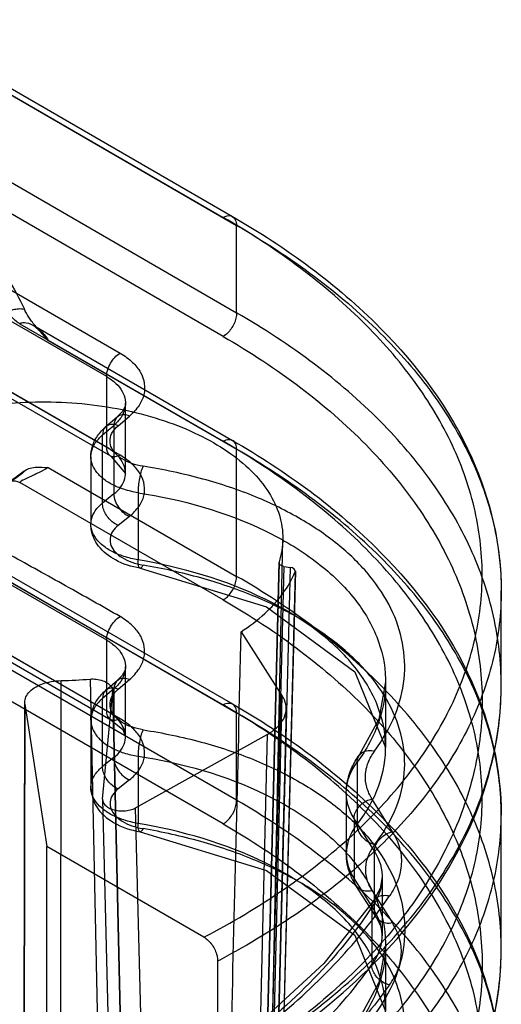
# Model space of a CAD drawing. Units: millimetres. Extents: x 123 to 719, y 90 to 1085.
# Drawn here: x 158 to 166, y 892 to 907 of the extents above; entities that cross this region are included whole.
import ezdxf

# ---------------------------------------------------------------- set-up
doc = ezdxf.new("R2010")
doc.units = ezdxf.units.MM
doc.header["$LTSCALE"] = 76.405896
doc.layers.get('0').update_dxf_attribs({"linetype": 'CONTINUOUS'})

msp = doc.modelspace()

# ---------------------------------------------------------------- linework, layer by layer
at = {"color": 7, "linetype": 'CONTINUOUS'}
for p, q in [((153.03, 908.978), (161.259, 904.227)), ((153.177, 908.991), (161.405, 904.24)), ((153.239, 908.853), (161.467, 904.103)), ((153.239, 907.499), (161.467, 902.748)), ((161.259, 902.383), (153.03, 907.134)), ((151.604, 906.777), (159.661, 902.125)), ((159.453, 901.76), (151.395, 906.412)), ((161.467, 902.748), (161.467, 904.103)), ((158.105, 902.579), (161.259, 900.758)), ((158.323, 902.551), (161.405, 900.771)), ((158.324, 902.55), (158.397, 902.488)), ((158.548, 902.32), (161.467, 900.634)), ((159.453, 900.666), (156.945, 902.114)), ((159.515, 900.529), (157.007, 901.976)), ((159.661, 900.541), (157.154, 901.989)), ((159.453, 900.666), (159.453, 901.76)), ((153.03, 901.427), (161.259, 896.676)), ((153.177, 901.439), (161.405, 896.689)), ((153.239, 901.302), (161.467, 896.551)), ((159.746, 900.263), (159.746, 901.347)), ((151.395, 901.235), (159.453, 896.583)), ((151.457, 901.098), (159.515, 896.446)), ((159.661, 896.459), (151.604, 901.111)), ((159.441, 900.986), (159.616, 901.135)), ((159.631, 901), (159.807, 901.149)), ((159.389, 900.856), (159.565, 901.005)), ((159.565, 901.005), (159.565, 899.942)), ((159.389, 899.801), (159.389, 900.856)), ((159.209, 900.52), (159.209, 899.476)), ((159.515, 900.528), (159.746, 900.258)), ((161.467, 898.666), (161.467, 900.634)), ((158.548, 900.351), (161.467, 898.666)), ((161.259, 898.301), (158.105, 900.121)), ((161.467, 895.197), (153.239, 899.948)), ((159.565, 899.942), (159.389, 899.801)), ((159.939, 899.962), (159.939, 898.921)), ((161.259, 894.832), (153.03, 899.582)), ((159.807, 899.595), (159.631, 899.455)), ((159.453, 897.678), (156.945, 899.125)), ((161.978, 889.678), (162.182, 899.232)), ((162.124, 898.881), (161.882, 889.226)), ((161.884, 889.234), (162.125, 898.887)), ((162.196, 898.821), (161.957, 889.165)), ((162.196, 898.821), (162.304, 898.804)), ((162.053, 889.15), (162.304, 898.804)), ((162.378, 898.748), (162.128, 889.092)), ((165.568, 896.976), (165.568, 898.444)), ((161.538, 897.809), (162.174, 896.811)), ((159.453, 896.583), (159.453, 897.678)), ((159.746, 896.181), (159.746, 897.264)), ((158.733, 887.47), (158.75, 897.051)), ((159.196, 897.075), (159.398, 887.534)), ((159.441, 896.903), (159.616, 897.052)), ((159.631, 896.917), (159.807, 897.066)), ((163.776, 897.03), (163.776, 896.015)), ((159.565, 896.923), (159.389, 896.774)), ((159.39, 895.215), (159.546, 896.895)), ((159.546, 896.895), (159.767, 887.357)), ((159.767, 887.359), (159.546, 896.895)), ((159.565, 896.923), (159.565, 895.859)), ((158.166, 887.113), (158.184, 896.718)), ((158.186, 896.687), (158.168, 887.082)), ((158.186, 896.687), (158.526, 894.482)), ((159.389, 895.719), (159.389, 896.774)), ((161.936, 887.199), (162.174, 896.811)), ((161.467, 895.197), (161.467, 896.551)), ((162.235, 896.608), (161.996, 886.99)), ((159.209, 896.438), (159.209, 895.393)), ((159.902, 895.081), (161.942, 896.218)), ((161.942, 896.218), (161.703, 886.581)), ((159.565, 895.859), (159.389, 895.719)), ((159.939, 895.88), (159.939, 894.839)), ((163.335, 895.787), (163.335, 894.826)), ((159.807, 895.513), (159.631, 895.373)), ((163.167, 895.315), (163.167, 894.371)), ((159.39, 895.215), (159.626, 885.763)), ((163.882, 894.71), (163.565, 895.217)), ((160.138, 885.646), (159.902, 895.081)), ((163.287, 894.915), (163.287, 893.981)), ((163.603, 894.408), (163.287, 894.915)), ((165.568, 892.893), (165.568, 894.976)), ((158.526, 884.684), (158.526, 894.482)), ((160.961, 893.076), (158.526, 894.482)), ((163.603, 893.485), (163.603, 894.408)), ((163.287, 893.981), (163.603, 893.485)), ((163.724, 894.007), (163.724, 893.097)), ((163.632, 893.383), (163.316, 893.879)), ((163.565, 893.793), (163.882, 893.297)), ((163.561, 893.54), (163.561, 892.651)), ((163.776, 892.948), (163.776, 891.933)), ((161.173, 892.708), (161.173, 890.952))]:
    msp.add_line(p, q, dxfattribs=at)
for points in [[(159.746, 901.347), (159.734, 901.287), (159.692, 901.214), (159.617, 901.135)], [(158.175, 900.294), (158.05, 900.202), (157.944, 900.13)], [(159.97, 898.792), (161.93, 898.192), (163.301, 897.189), (163.776, 896.013)], [(159.746, 897.264), (159.734, 897.204), (159.692, 897.131), (159.617, 897.053)], [(163.776, 897.03), (163.673, 896.455), (163.368, 895.896)], [(159.515, 896.446), (159.701, 896.292), (159.746, 896.186)], [(159.97, 894.71), (161.931, 894.11), (163.3, 893.106), (163.776, 891.928)], [(163.724, 894.009), (163.692, 893.829), (163.595, 893.649)], [(163.59, 893.642), (162.818, 892.671), (161.833, 891.762), (160.653, 890.932)], [(163.632, 893.383), (163.701, 893.24), (163.724, 893.097)], [(163.776, 892.948), (163.673, 892.373), (163.368, 891.814)]]:
    msp.add_lwpolyline(points, dxfattribs=at)
for centre, radius, start, end in [((161.146, 898.44), 4.422, 359.1359, 359.9263), ((158.597, 903.934), 6.885, 271.2743, 274.9942), ((160.708, 896.978), 4.859, 359.9285, 0.8815), ((161.146, 894.971), 4.422, 359.1333, 359.9264), ((154.931, 904.592), 13.423, 297.7097, 299.1374), ((160.708, 892.895), 4.859, 359.9285, 0.8815)]:
    msp.add_arc(centre, radius, start, end, dxfattribs=at)
for points, knots in [([(155.212, 904.517), (155.286, 904.591), (155.464, 904.715), (155.789, 904.794), (156.148, 904.764), (156.524, 904.633), (156.904, 904.409), (157.275, 904.101), (157.621, 903.721), (157.929, 903.286), (158.1, 902.969), (158.177, 902.806)], [0, 0, 0, 0, 0.080491, 0.162688, 0.252579, 0.353646, 0.466763, 0.590817, 0.723346, 0.861011, 1, 1, 1, 1]), ([(160.961, 893.076), (161.39, 893.3), (162.194, 893.778), (163.257, 894.611), (164.116, 895.522), (164.754, 896.497), (165.157, 897.52), (165.312, 898.572), (165.214, 899.629), (164.866, 900.667), (164.281, 901.665), (163.471, 902.607), (162.453, 903.48), (161.675, 903.987), (161.259, 904.227)], [0, 0, 0, 0, 0.099585, 0.191899, 0.277128, 0.35606, 0.430167, 0.501581, 0.572863, 0.646598, 0.724973, 0.80953, 0.901125, 1, 1, 1, 1]), ([(161.259, 904.227), (161.295, 904.248), (161.409, 904.285), (161.467, 904.159), (161.467, 904.103)], [0, 0, 0, 0, 0.423011, 1, 1, 1, 1]), ([(161.405, 904.24), (162.233, 903.762), (163.689, 902.707), (165.207, 900.681), (165.569, 899.14), (165.568, 898.434)], [0, 0, 0, 0, 0.38518, 0.715697, 1, 1, 1, 1]), ([(161.467, 904.103), (161.884, 903.862), (162.665, 903.354), (163.691, 902.482), (164.513, 901.54), (165.115, 900.543), (165.484, 899.505), (165.609, 898.446), (165.485, 897.389), (165.116, 896.357), (164.513, 895.37), (163.691, 894.444), (162.665, 893.592), (161.884, 893.1), (161.467, 892.867)], [0, 0, 0, 0, 0.099235, 0.191374, 0.276612, 0.355726, 0.430149, 0.50194, 0.573569, 0.647535, 0.725965, 0.810379, 0.901635, 1, 1, 1, 1]), ([(157.931, 902.765), (157.954, 902.778), (158.004, 902.801), (158.088, 902.816), (158.147, 902.812), (158.177, 902.806)], [0, 0, 0, 0, 0.312351, 0.64032, 1, 1, 1, 1]), ([(158.548, 902.32), (158.523, 902.348), (158.474, 902.401), (158.406, 902.478), (158.344, 902.549), (158.291, 902.617), (158.233, 902.7), (158.196, 902.763), (158.177, 902.806)], [0, 0, 0, 0, 0.183743, 0.351537, 0.5045, 0.643486, 0.770607, 1, 1, 1, 1]), ([(158.105, 902.579), (158.088, 902.588), (158.017, 902.637), (157.961, 902.706), (157.931, 902.765)], [0, 0, 0, 0, 0.227208, 1, 1, 1, 1]), ([(161.467, 902.748), (161.467, 902.721), (161.459, 902.664), (161.43, 902.581), (161.384, 902.501), (161.328, 902.433), (161.282, 902.397), (161.259, 902.383)], [0, 0, 0, 0, 0.186697, 0.39254, 0.605494, 0.81208, 1, 1, 1, 1]), ([(161.467, 891.122), (161.885, 891.372), (162.667, 891.898), (163.693, 892.801), (164.515, 893.776), (165.116, 894.808), (165.485, 895.881), (165.609, 896.975), (165.485, 898.067), (165.117, 899.134), (164.515, 900.155), (163.693, 901.114), (162.667, 901.996), (161.885, 902.507), (161.467, 902.748)], [0, 0, 0, 0, 0.09816, 0.18968, 0.274773, 0.354194, 0.429288, 0.501962, 0.574477, 0.649123, 0.727865, 0.812131, 0.90275, 1, 1, 1, 1]), ([(158.105, 902.579), (158.133, 902.599), (158.226, 902.603), (158.329, 902.552), (158.42, 902.483), (158.49, 902.41), (158.53, 902.351), (158.548, 902.32)], [0, 0, 0, 0, 0.187106, 0.451544, 0.619801, 0.801759, 1, 1, 1, 1]), ([(161.259, 902.383), (161.676, 902.142), (162.455, 901.632), (163.473, 900.748), (164.283, 899.788), (164.868, 898.766), (165.214, 897.698), (165.312, 896.607), (165.157, 895.517), (164.755, 894.451), (164.118, 893.429), (163.26, 892.469), (162.197, 891.584), (161.391, 891.071), (160.961, 890.829)], [0, 0, 0, 0, 0.096867, 0.186941, 0.270549, 0.348598, 0.422617, 0.49469, 0.567198, 0.642454, 0.72236, 0.80822, 0.90072, 1, 1, 1, 1]), ([(159.453, 901.76), (159.453, 901.832), (159.501, 901.974), (159.599, 902.088), (159.661, 902.125)], [0, 0, 0, 0, 0.498061, 1, 1, 1, 1]), ([(159.661, 902.125), (159.73, 902.084), (159.851, 901.998), (159.985, 901.837), (160.046, 901.659), (160.04, 901.476), (159.956, 901.297), (159.862, 901.198), (159.807, 901.149)], [0, 0, 0, 0, 0.20197, 0.367204, 0.516714, 0.661663, 0.814687, 1, 1, 1, 1]), ([(158.177, 900.294), (158.103, 900.22), (157.925, 900.096), (157.6, 900.017), (157.241, 900.047), (156.865, 900.178), (156.485, 900.402), (156.114, 900.71), (155.768, 901.09), (155.46, 901.525), (155.288, 901.841), (155.212, 902.005)], [0, 0, 0, 0, 0.080487, 0.162684, 0.252577, 0.353643, 0.466761, 0.590815, 0.723345, 0.86101, 1, 1, 1, 1]), ([(159.453, 901.76), (159.504, 901.731), (159.596, 901.665), (159.699, 901.541), (159.751, 901.401), (159.744, 901.256), (159.678, 901.118), (159.607, 901.041), (159.565, 901.005)], [0, 0, 0, 0, 0.192243, 0.362359, 0.515362, 0.663701, 0.822012, 1, 1, 1, 1]), ([(157.874, 901.343), (158.085, 901.362), (158.512, 901.38), (159.147, 901.344), (159.763, 901.246), (160.343, 901.089), (160.867, 900.878), (161.322, 900.62), (161.694, 900.32), (161.972, 899.986), (162.145, 899.625), (162.202, 899.25), (162.161, 899.005), (162.124, 898.889)], [0, 0, 0, 0, 0.113389, 0.227284, 0.338894, 0.446035, 0.546816, 0.639811, 0.724275, 0.800415, 0.869695, 0.934994, 1, 1, 1, 1]), ([(159.807, 901.149), (159.754, 901.17), (159.618, 901.186), (159.564, 901.058), (159.565, 901.005)], [0, 0, 0, 0, 0.521299, 1, 1, 1, 1]), ([(159.209, 900.52), (159.208, 900.574), (159.226, 900.688), (159.306, 900.851), (159.392, 900.944), (159.441, 900.986)], [0, 0, 0, 0, 0.30275, 0.636927, 1, 1, 1, 1]), ([(159.631, 901), (159.607, 901.01), (159.541, 901.029), (159.416, 900.997), (159.389, 900.9), (159.389, 900.856)], [0, 0, 0, 0, 0.2312, 0.609499, 1, 1, 1, 1]), ([(160.016, 900.372), (159.957, 900.381), (159.845, 900.408), (159.696, 900.475), (159.583, 900.564), (159.513, 900.671), (159.497, 900.792), (159.54, 900.908), (159.597, 900.971), (159.631, 901)], [0, 0, 0, 0, 0.186789, 0.354931, 0.500943, 0.626832, 0.742121, 0.862085, 1, 1, 1, 1]), ([(159.939, 899.962), (159.865, 899.974), (159.723, 900.007), (159.531, 900.085), (159.374, 900.189), (159.263, 900.314), (159.204, 900.455), (159.208, 900.603), (159.274, 900.743), (159.347, 900.821), (159.389, 900.856)], [0, 0, 0, 0, 0.163444, 0.31426, 0.448933, 0.566908, 0.671942, 0.772563, 0.879319, 1, 1, 1, 1]), ([(159.661, 900.541), (159.618, 900.517), (159.491, 900.493), (159.453, 900.616), (159.453, 900.666)], [0, 0, 0, 0, 0.498201, 1, 1, 1, 1]), ([(159.565, 899.942), (159.606, 899.974), (159.677, 900.045), (159.743, 900.176), (159.751, 900.315), (159.699, 900.451), (159.596, 900.572), (159.504, 900.636), (159.453, 900.666)], [0, 0, 0, 0, 0.175577, 0.330708, 0.476403, 0.628966, 0.801798, 1, 1, 1, 1]), ([(160.961, 889.607), (161.39, 889.831), (162.194, 890.309), (163.257, 891.142), (164.116, 892.053), (164.754, 893.028), (165.157, 894.051), (165.312, 895.103), (165.214, 896.16), (164.866, 897.198), (164.281, 898.196), (163.471, 899.139), (162.453, 900.011), (161.675, 900.518), (161.259, 900.758)], [0, 0, 0, 0, 0.099585, 0.191899, 0.277128, 0.35606, 0.430167, 0.501581, 0.572863, 0.646598, 0.724973, 0.80953, 0.901125, 1, 1, 1, 1]), ([(161.467, 900.634), (161.467, 900.676), (161.446, 900.793), (161.308, 900.786), (161.259, 900.758)], [0, 0, 0, 0, 0.42748, 1, 1, 1, 1]), ([(161.405, 900.771), (162.233, 900.293), (163.689, 899.238), (165.207, 897.212), (165.569, 895.671), (165.568, 894.965)], [0, 0, 0, 0, 0.385192, 0.715717, 1, 1, 1, 1]), ([(159.807, 899.595), (159.862, 899.642), (159.956, 899.735), (160.04, 899.907), (160.046, 900.085), (159.984, 900.257), (159.85, 900.416), (159.73, 900.5), (159.661, 900.541)], [0, 0, 0, 0, 0.18399, 0.334878, 0.477949, 0.627112, 0.794139, 1, 1, 1, 1]), ([(161.467, 889.398), (161.884, 889.631), (162.664, 890.123), (163.691, 890.975), (164.513, 891.901), (165.116, 892.888), (165.485, 893.919), (165.609, 894.976), (165.484, 896.035), (165.115, 897.073), (164.513, 898.071), (163.691, 899.013), (162.665, 899.885), (161.884, 900.393), (161.467, 900.634)], [0, 0, 0, 0, 0.098348, 0.189592, 0.273999, 0.352426, 0.42639, 0.498019, 0.56981, 0.644235, 0.723353, 0.808598, 0.900749, 1, 1, 1, 1]), ([(158.548, 900.351), (158.505, 900.325), (158.437, 900.29), (158.323, 900.236), (158.217, 900.187), (158.137, 900.145), (158.105, 900.121)], [0, 0, 0, 0, 0.298089, 0.461348, 0.760116, 1, 1, 1, 1]), ([(158.177, 900.294), (158.196, 900.313), (158.25, 900.344), (158.379, 900.363), (158.48, 900.353), (158.548, 900.351)], [0, 0, 0, 0, 0.212016, 0.47069, 1, 1, 1, 1]), ([(160.016, 900.372), (159.988, 900.312), (159.955, 900.175), (159.939, 900.036), (159.939, 899.962)], [0, 0, 0, 0, 0.472184, 1, 1, 1, 1]), ([(163.606, 895.96), (163.731, 896.135), (163.939, 896.489), (164.09, 897.068), (164.063, 897.639), (163.876, 898.188), (163.537, 898.7), (163.061, 899.165), (162.459, 899.575), (161.745, 899.923), (160.92, 900.199), (160.329, 900.321), (160.016, 900.372)], [0, 0, 0, 0, 0.093224, 0.175923, 0.255778, 0.337503, 0.424355, 0.519337, 0.624259, 0.738718, 0.862765, 1, 1, 1, 1]), ([(158.177, 900.294), (158.147, 900.271), (158.09, 900.229), (158.008, 900.171), (157.956, 900.136), (157.931, 900.12)], [0, 0, 0, 0, 0.371651, 0.70523, 1, 1, 1, 1]), ([(157.931, 900.12), (157.941, 900.129), (157.996, 900.158), (158.064, 900.143), (158.105, 900.121)], [0, 0, 0, 0, 0.222793, 1, 1, 1, 1]), ([(159.565, 899.942), (159.564, 899.87), (159.621, 899.725), (159.738, 899.624), (159.807, 899.595)], [0, 0, 0, 0, 0.490154, 1, 1, 1, 1]), ([(159.939, 899.962), (160.617, 899.858), (161.588, 899.589), (162.675, 898.947), (163.278, 898.393), (163.668, 897.761), (163.818, 897.077), (163.704, 896.389), (163.477, 895.979), (163.335, 895.787)], [0, 0, 0, 0, 0.314622, 0.453064, 0.57657, 0.686706, 0.788698, 0.89047, 1, 1, 1, 1]), ([(159.939, 898.921), (159.865, 898.934), (159.723, 898.967), (159.531, 899.047), (159.375, 899.15), (159.263, 899.273), (159.205, 899.411), (159.208, 899.557), (159.274, 899.693), (159.347, 899.767), (159.389, 899.801)], [0, 0, 0, 0, 0.165327, 0.317805, 0.453619, 0.571918, 0.676279, 0.775425, 0.880531, 1, 1, 1, 1]), ([(159.631, 899.455), (159.605, 899.466), (159.553, 899.496), (159.487, 899.557), (159.434, 899.631), (159.398, 899.714), (159.389, 899.773), (159.389, 899.801)], [0, 0, 0, 0, 0.195004, 0.395769, 0.603642, 0.808822, 1, 1, 1, 1]), ([(159.661, 898.043), (159.38, 898.203), (158.816, 898.523), (157.965, 898.99), (157.401, 899.31), (157.12, 899.47)], [0, 0, 0, 0, 0.332833, 0.667167, 1, 1, 1, 1]), ([(159.97, 898.792), (159.838, 898.815), (159.598, 898.889), (159.317, 899.106), (159.216, 899.329), (159.209, 899.452), (159.209, 899.477)], [0, 0, 0, 0, 0.364507, 0.669388, 0.933965, 1, 1, 1, 1]), ([(159.631, 899.455), (159.598, 899.428), (159.54, 899.369), (159.497, 899.256), (159.513, 899.139), (159.583, 899.035), (159.696, 898.947), (159.845, 898.879), (159.957, 898.851), (160.016, 898.841)], [0, 0, 0, 0, 0.135777, 0.25297, 0.366217, 0.491833, 0.639301, 0.810064, 1, 1, 1, 1]), ([(160.016, 898.841), (160.009, 898.826), (159.998, 898.806), (159.974, 898.79), (159.957, 898.798), (159.95, 898.818), (159.94, 898.859), (159.939, 898.895), (159.939, 898.921)], [0, 0, 0, 0, 0.246954, 0.321928, 0.38592, 0.483563, 0.624707, 1, 1, 1, 1]), ([(163.335, 894.826), (163.476, 895.007), (163.704, 895.398), (163.818, 896.063), (163.667, 896.726), (163.275, 897.342), (162.673, 897.887), (161.586, 898.528), (160.617, 898.807), (159.939, 898.921)], [0, 0, 0, 0, 0.1069, 0.206035, 0.306216, 0.41585, 0.540142, 0.680345, 1, 1, 1, 1]), ([(163.606, 894.509), (163.727, 894.669), (163.93, 894.997), (164.087, 895.544), (164.067, 896.101), (163.882, 896.646), (163.537, 897.159), (163.048, 897.627), (162.432, 898.039), (161.71, 898.388), (160.895, 898.662), (160.318, 898.789), (160.016, 898.841)], [0, 0, 0, 0, 0.08781, 0.167577, 0.246308, 0.328363, 0.417037, 0.515062, 0.623574, 0.74105, 0.865787, 1, 1, 1, 1]), ([(161.259, 898.301), (161.282, 898.315), (161.328, 898.351), (161.384, 898.419), (161.43, 898.498), (161.459, 898.582), (161.467, 898.639), (161.467, 898.666)], [0, 0, 0, 0, 0.188139, 0.394703, 0.607604, 0.813376, 1, 1, 1, 1]), ([(161.467, 887.04), (161.885, 887.289), (162.667, 887.816), (163.693, 888.719), (164.515, 889.693), (165.116, 890.725), (165.485, 891.798), (165.609, 892.893), (165.485, 893.985), (165.117, 895.051), (164.515, 896.072), (163.693, 897.031), (162.667, 897.914), (161.885, 898.425), (161.467, 898.666)], [0, 0, 0, 0, 0.09816, 0.18968, 0.274773, 0.354194, 0.429288, 0.501962, 0.574477, 0.649123, 0.727865, 0.812131, 0.90275, 1, 1, 1, 1]), ([(161.538, 897.809), (161.667, 897.893), (161.901, 898.072), (162.188, 898.384), (162.325, 898.617), (162.375, 898.736)], [0, 0, 0, 0, 0.365667, 0.694525, 1, 1, 1, 1]), ([(162.376, 898.735), (162.347, 897.665), (162.291, 895.523), (162.208, 892.303), (162.152, 890.154), (162.124, 889.077)], [0, 0, 0, 0, 0.332352, 0.665582, 1, 1, 1, 1]), ([(161.259, 898.301), (161.676, 898.06), (162.455, 897.549), (163.473, 896.666), (164.283, 895.706), (164.868, 894.683), (165.214, 893.616), (165.312, 892.525), (165.157, 891.434), (164.755, 890.368), (164.118, 889.347), (163.26, 888.386), (162.197, 887.501), (161.391, 886.988), (160.961, 886.747)], [0, 0, 0, 0, 0.096867, 0.186941, 0.270549, 0.348598, 0.422617, 0.49469, 0.567198, 0.642454, 0.72236, 0.80822, 0.90072, 1, 1, 1, 1]), ([(159.453, 897.678), (159.453, 897.749), (159.501, 897.892), (159.599, 898.006), (159.661, 898.043)], [0, 0, 0, 0, 0.498061, 1, 1, 1, 1]), ([(159.807, 897.066), (159.863, 897.118), (159.96, 897.219), (160.041, 897.399), (160.046, 897.578), (159.986, 897.75), (159.854, 897.913), (159.732, 897.999), (159.661, 898.043)], [0, 0, 0, 0, 0.192218, 0.343494, 0.484, 0.628707, 0.791474, 1, 1, 1, 1]), ([(161.303, 888.214), (161.329, 889.281), (161.381, 891.395), (161.46, 894.593), (161.512, 896.724), (161.538, 897.809)], [0, 0, 0, 0, 0.333515, 0.661019, 1, 1, 1, 1]), ([(159.453, 897.678), (159.504, 897.648), (159.596, 897.583), (159.699, 897.459), (159.751, 897.319), (159.744, 897.173), (159.678, 897.035), (159.607, 896.959), (159.565, 896.923)], [0, 0, 0, 0, 0.192243, 0.362359, 0.515362, 0.663701, 0.822012, 1, 1, 1, 1]), ([(158.186, 896.687), (158.182, 896.717), (158.187, 896.782), (158.242, 896.871), (158.333, 896.945), (158.453, 897.003), (158.595, 897.04), (158.697, 897.05), (158.75, 897.051)], [0, 0, 0, 0, 0.122031, 0.254879, 0.409765, 0.588984, 0.788461, 1, 1, 1, 1]), ([(159.196, 897.075), (159.228, 897.078), (159.295, 897.076), (159.392, 897.052), (159.489, 897.007), (159.549, 896.938), (159.546, 896.895)], [0, 0, 0, 0, 0.225669, 0.470167, 0.695818, 1, 1, 1, 1]), ([(159.807, 897.066), (159.754, 897.088), (159.618, 897.103), (159.564, 896.976), (159.565, 896.923)], [0, 0, 0, 0, 0.521299, 1, 1, 1, 1]), ([(159.209, 896.437), (159.208, 896.491), (159.226, 896.606), (159.306, 896.769), (159.392, 896.861), (159.441, 896.903)], [0, 0, 0, 0, 0.302722, 0.636914, 1, 1, 1, 1]), ([(159.631, 896.917), (159.607, 896.927), (159.541, 896.946), (159.416, 896.915), (159.389, 896.818), (159.389, 896.774)], [0, 0, 0, 0, 0.2312, 0.609499, 1, 1, 1, 1]), ([(160.016, 896.289), (159.957, 896.299), (159.845, 896.325), (159.696, 896.393), (159.583, 896.482), (159.513, 896.589), (159.497, 896.709), (159.54, 896.826), (159.597, 896.889), (159.631, 896.917)], [0, 0, 0, 0, 0.186789, 0.354931, 0.500943, 0.626832, 0.742121, 0.862085, 1, 1, 1, 1]), ([(161.11, 890.814), (161.785, 891.194), (163.011, 892.024), (164.47, 893.556), (165.365, 895.233), (165.567, 896.419), (165.568, 896.972)], [0, 0, 0, 0, 0.292449, 0.5554, 0.79118, 1, 1, 1, 1]), ([(159.389, 896.774), (159.347, 896.738), (159.274, 896.661), (159.208, 896.521), (159.204, 896.372), (159.263, 896.231), (159.374, 896.107), (159.531, 896.003), (159.723, 895.924), (159.865, 895.892), (159.939, 895.88)], [0, 0, 0, 0, 0.120697, 0.227458, 0.32808, 0.433116, 0.551089, 0.685756, 0.836565, 1, 1, 1, 1]), ([(160.961, 885.524), (161.39, 885.749), (162.194, 886.227), (163.257, 887.06), (164.116, 887.97), (164.754, 888.945), (165.157, 889.968), (165.312, 891.02), (165.214, 892.077), (164.866, 893.115), (164.281, 894.113), (163.471, 895.056), (162.453, 895.928), (161.675, 896.436), (161.259, 896.676)], [0, 0, 0, 0, 0.099585, 0.191899, 0.277128, 0.35606, 0.430167, 0.501581, 0.572863, 0.646598, 0.724973, 0.80953, 0.901125, 1, 1, 1, 1]), ([(161.467, 896.551), (161.467, 896.593), (161.446, 896.711), (161.308, 896.703), (161.259, 896.676)], [0, 0, 0, 0, 0.427532, 1, 1, 1, 1]), ([(161.405, 896.689), (162.233, 896.211), (163.689, 895.156), (165.207, 893.13), (165.569, 891.588), (165.568, 890.883)], [0, 0, 0, 0, 0.385192, 0.715717, 1, 1, 1, 1]), ([(161.942, 896.218), (161.992, 896.246), (162.082, 896.307), (162.184, 896.423), (162.238, 896.553), (162.236, 896.69), (162.199, 896.773), (162.174, 896.811)], [0, 0, 0, 0, 0.238607, 0.447432, 0.633363, 0.811437, 1, 1, 1, 1]), ([(159.661, 896.459), (159.618, 896.435), (159.491, 896.41), (159.453, 896.534), (159.453, 896.583)], [0, 0, 0, 0, 0.4982, 1, 1, 1, 1]), ([(159.565, 895.859), (159.606, 895.892), (159.677, 895.963), (159.743, 896.093), (159.751, 896.233), (159.699, 896.368), (159.596, 896.489), (159.504, 896.554), (159.453, 896.583)], [0, 0, 0, 0, 0.175574, 0.330695, 0.476393, 0.628959, 0.801801, 1, 1, 1, 1]), ([(161.467, 885.316), (161.884, 885.548), (162.664, 886.041), (163.691, 886.892), (164.513, 887.818), (165.116, 888.805), (165.485, 889.837), (165.609, 890.894), (165.484, 891.953), (165.115, 892.991), (164.513, 893.989), (163.691, 894.93), (162.665, 895.802), (161.884, 896.311), (161.467, 896.551)], [0, 0, 0, 0, 0.098348, 0.189592, 0.273999, 0.352426, 0.42639, 0.498019, 0.56981, 0.644235, 0.723353, 0.808598, 0.900749, 1, 1, 1, 1]), ([(159.807, 895.513), (159.862, 895.559), (159.956, 895.653), (160.04, 895.824), (160.046, 896.002), (159.984, 896.175), (159.85, 896.333), (159.73, 896.417), (159.661, 896.459)], [0, 0, 0, 0, 0.184147, 0.335044, 0.478095, 0.627201, 0.794174, 1, 1, 1, 1]), ([(160.016, 896.289), (159.988, 896.23), (159.955, 896.092), (159.939, 895.954), (159.939, 895.88)], [0, 0, 0, 0, 0.472184, 1, 1, 1, 1]), ([(160.016, 896.289), (160.32, 896.241), (160.902, 896.121), (161.721, 895.851), (162.445, 895.501), (163.061, 895.084), (163.548, 894.607), (163.889, 894.081), (164.07, 893.522), (164.086, 892.95), (163.928, 892.386), (163.726, 892.044), (163.606, 891.878)], [0, 0, 0, 0, 0.133282, 0.256874, 0.373152, 0.480594, 0.577967, 0.666652, 0.749476, 0.829554, 0.910885, 1, 1, 1, 1]), ([(163.335, 895.787), (163.334, 895.843), (163.401, 895.974), (163.543, 895.976), (163.606, 895.96)], [0, 0, 0, 0, 0.466892, 1, 1, 1, 1]), ([(163.565, 895.217), (163.53, 895.274), (163.475, 895.395), (163.453, 895.591), (163.497, 895.787), (163.565, 895.905), (163.606, 895.96)], [0, 0, 0, 0, 0.253012, 0.493613, 0.7377, 1, 1, 1, 1]), ([(159.565, 895.859), (159.564, 895.788), (159.621, 895.642), (159.738, 895.541), (159.807, 895.513)], [0, 0, 0, 0, 0.490153, 1, 1, 1, 1]), ([(159.939, 895.88), (160.617, 895.776), (161.588, 895.506), (162.675, 894.864), (163.278, 894.31), (163.668, 893.678), (163.818, 892.995), (163.704, 892.307), (163.477, 891.896), (163.335, 891.704)], [0, 0, 0, 0, 0.314622, 0.453064, 0.57657, 0.686706, 0.788698, 0.89047, 1, 1, 1, 1]), ([(163.287, 894.915), (163.246, 894.982), (163.181, 895.123), (163.155, 895.354), (163.207, 895.584), (163.286, 895.722), (163.335, 895.787)], [0, 0, 0, 0, 0.253155, 0.493748, 0.737734, 1, 1, 1, 1]), ([(163.167, 895.315), (163.167, 895.379), (163.181, 895.513), (163.249, 895.712), (163.324, 895.836), (163.368, 895.896)], [0, 0, 0, 0, 0.308576, 0.641703, 1, 1, 1, 1]), ([(159.939, 894.839), (159.865, 894.851), (159.723, 894.885), (159.531, 894.964), (159.375, 895.067), (159.263, 895.19), (159.205, 895.329), (159.208, 895.474), (159.274, 895.611), (159.347, 895.685), (159.389, 895.719)], [0, 0, 0, 0, 0.165302, 0.317757, 0.453555, 0.571848, 0.676218, 0.775383, 0.880514, 1, 1, 1, 1]), ([(159.631, 895.373), (159.605, 895.383), (159.552, 895.414), (159.485, 895.476), (159.432, 895.552), (159.398, 895.634), (159.389, 895.692), (159.389, 895.719)], [0, 0, 0, 0, 0.195564, 0.403615, 0.613828, 0.81537, 1, 1, 1, 1]), ([(159.209, 895.394), (159.208, 895.292), (159.279, 895.065), (159.569, 894.816), (159.827, 894.734), (159.97, 894.71)], [0, 0, 0, 0, 0.277994, 0.606112, 1, 1, 1, 1]), ([(159.631, 895.373), (159.598, 895.346), (159.54, 895.286), (159.497, 895.174), (159.513, 895.057), (159.583, 894.952), (159.696, 894.864), (159.845, 894.797), (159.957, 894.769), (160.016, 894.758)], [0, 0, 0, 0, 0.135777, 0.252972, 0.366219, 0.491835, 0.639301, 0.810063, 1, 1, 1, 1]), ([(159.39, 895.215), (159.386, 895.173), (159.434, 895.104), (159.525, 895.059), (159.618, 895.035), (159.718, 895.03), (159.815, 895.044), (159.876, 895.066), (159.902, 895.081)], [0, 0, 0, 0, 0.208418, 0.349776, 0.511458, 0.682427, 0.849345, 1, 1, 1, 1]), ([(161.259, 894.832), (161.282, 894.846), (161.328, 894.882), (161.384, 894.95), (161.43, 895.029), (161.459, 895.113), (161.467, 895.17), (161.467, 895.197)], [0, 0, 0, 0, 0.18812, 0.394689, 0.607595, 0.813371, 1, 1, 1, 1]), ([(161.467, 883.571), (161.885, 883.82), (162.667, 884.347), (163.693, 885.25), (164.515, 886.224), (165.116, 887.257), (165.485, 888.33), (165.609, 889.424), (165.485, 890.516), (165.117, 891.582), (164.515, 892.603), (163.693, 893.562), (162.667, 894.445), (161.885, 894.956), (161.467, 895.197)], [0, 0, 0, 0, 0.09816, 0.18968, 0.274773, 0.354194, 0.429288, 0.501962, 0.574477, 0.649123, 0.727865, 0.812131, 0.90275, 1, 1, 1, 1]), ([(163.287, 894.915), (163.287, 894.942), (163.298, 894.997), (163.338, 895.072), (163.4, 895.139), (163.477, 895.19), (163.536, 895.211), (163.565, 895.217)], [0, 0, 0, 0, 0.179123, 0.373557, 0.580045, 0.791642, 1, 1, 1, 1]), ([(160.016, 894.758), (160.009, 894.743), (159.998, 894.724), (159.974, 894.707), (159.957, 894.715), (159.95, 894.736), (159.94, 894.777), (159.939, 894.813), (159.939, 894.839)], [0, 0, 0, 0, 0.246945, 0.321915, 0.385909, 0.483555, 0.624703, 1, 1, 1, 1]), ([(163.335, 890.744), (163.476, 890.925), (163.704, 891.315), (163.818, 891.98), (163.667, 892.643), (163.275, 893.259), (162.673, 893.804), (161.586, 894.445), (160.617, 894.724), (159.939, 894.839)], [0, 0, 0, 0, 0.106898, 0.206033, 0.306215, 0.415849, 0.540143, 0.680346, 1, 1, 1, 1]), ([(163.606, 890.427), (163.727, 890.586), (163.93, 890.914), (164.087, 891.462), (164.068, 892.018), (163.882, 892.563), (163.537, 893.076), (163.048, 893.544), (162.432, 893.956), (161.71, 894.305), (160.895, 894.579), (160.318, 894.706), (160.016, 894.758)], [0, 0, 0, 0, 0.08781, 0.167571, 0.246288, 0.328328, 0.416988, 0.515001, 0.623504, 0.740977, 0.865736, 1, 1, 1, 1]), ([(161.259, 894.832), (161.676, 894.591), (162.455, 894.081), (163.473, 893.197), (164.283, 892.237), (164.868, 891.214), (165.214, 890.147), (165.312, 889.056), (165.157, 887.966), (164.755, 886.9), (164.118, 885.878), (163.26, 884.917), (162.197, 884.032), (161.391, 883.52), (160.961, 883.278)], [0, 0, 0, 0, 0.096867, 0.186941, 0.270549, 0.348598, 0.422617, 0.49469, 0.567198, 0.642454, 0.72236, 0.80822, 0.90072, 1, 1, 1, 1]), ([(163.335, 894.826), (163.286, 894.764), (163.207, 894.631), (163.155, 894.409), (163.181, 894.183), (163.246, 894.046), (163.287, 893.981)], [0, 0, 0, 0, 0.261491, 0.50424, 0.744677, 1, 1, 1, 1]), ([(163.606, 894.509), (163.532, 894.528), (163.401, 894.611), (163.334, 894.756), (163.335, 894.826)], [0, 0, 0, 0, 0.520622, 1, 1, 1, 1]), ([(163.603, 894.408), (163.604, 894.477), (163.675, 894.619), (163.807, 894.694), (163.882, 894.71)], [0, 0, 0, 0, 0.473578, 1, 1, 1, 1]), ([(163.882, 894.71), (163.929, 894.634), (164.003, 894.474), (164.033, 894.211), (163.978, 893.95), (163.889, 893.792), (163.835, 893.717)], [0, 0, 0, 0, 0.254032, 0.494452, 0.7379, 1, 1, 1, 1]), ([(163.606, 894.509), (163.565, 894.457), (163.497, 894.345), (163.453, 894.156), (163.475, 893.965), (163.53, 893.848), (163.565, 893.793)], [0, 0, 0, 0, 0.261398, 0.504034, 0.744457, 1, 1, 1, 1]), ([(163.603, 894.408), (163.683, 894.281), (163.775, 893.966), (163.652, 893.665), (163.561, 893.54)], [0, 0, 0, 0, 0.493777, 1, 1, 1, 1]), ([(163.316, 893.879), (163.283, 893.931), (163.227, 894.037), (163.177, 894.205), (163.167, 894.317), (163.167, 894.371)], [0, 0, 0, 0, 0.354577, 0.688724, 1, 1, 1, 1]), ([(163.565, 893.793), (163.537, 893.788), (163.481, 893.784), (163.357, 893.809), (163.287, 893.911), (163.287, 893.981)], [0, 0, 0, 0, 0.230417, 0.443632, 1, 1, 1, 1]), ([(160.805, 890.919), (161.226, 891.179), (162.013, 891.727), (163.037, 892.663), (163.598, 893.36), (163.835, 893.717)], [0, 0, 0, 0, 0.357437, 0.690437, 1, 1, 1, 1]), ([(163.561, 893.54), (163.561, 893.586), (163.599, 893.689), (163.73, 893.732), (163.807, 893.723), (163.835, 893.717)], [0, 0, 0, 0, 0.373797, 0.770121, 1, 1, 1, 1]), ([(163.561, 893.54), (163.389, 893.28), (162.562, 892.204), (161.479, 891.344), (160.593, 890.796)], [0, 0, 0, 0, 0.230705, 1, 1, 1, 1]), ([(163.561, 892.651), (163.651, 892.769), (163.776, 893.059), (163.682, 893.362), (163.603, 893.485)], [0, 0, 0, 0, 0.503395, 1, 1, 1, 1]), ([(163.882, 893.297), (163.816, 893.284), (163.673, 893.294), (163.603, 893.426), (163.603, 893.485)], [0, 0, 0, 0, 0.531887, 1, 1, 1, 1]), ([(163.835, 892.339), (163.889, 892.41), (163.978, 892.56), (164.033, 892.813), (164.003, 893.068), (163.928, 893.223), (163.882, 893.297)], [0, 0, 0, 0, 0.261374, 0.503384, 0.743635, 1, 1, 1, 1]), ([(160.961, 893.076), (160.985, 893.062), (161.031, 893.026), (161.089, 892.958), (161.135, 892.878), (161.165, 892.793), (161.173, 892.736), (161.173, 892.708)], [0, 0, 0, 0, 0.187115, 0.393458, 0.606699, 0.813, 1, 1, 1, 1]), ([(161.11, 886.731), (161.785, 887.111), (163.011, 887.942), (164.47, 889.474), (165.365, 891.15), (165.567, 892.336), (165.568, 892.889)], [0, 0, 0, 0, 0.292449, 0.5554, 0.79118, 1, 1, 1, 1]), ([(160.593, 890.064), (160.905, 890.243), (162.016, 890.949), (163.013, 891.865), (163.561, 892.651)], [0, 0, 0, 0, 0.272633, 1, 1, 1, 1]), ([(163.835, 892.339), (163.805, 892.346), (163.747, 892.369), (163.671, 892.422), (163.611, 892.491), (163.571, 892.568), (163.561, 892.624), (163.561, 892.651)], [0, 0, 0, 0, 0.208583, 0.419576, 0.622039, 0.817948, 1, 1, 1, 1]), ([(163.835, 892.339), (163.597, 891.998), (163.035, 891.335), (162.01, 890.451), (161.225, 889.939), (160.805, 889.697)], [0, 0, 0, 0, 0.307875, 0.640799, 1, 1, 1, 1])]:
    msp.add_open_spline(points, degree=3, knots=knots, dxfattribs=at)
for points in [[(162.196, 898.821), (162.168, 898.827), (162.118, 898.844), (162.126, 898.871)], [(162.375, 898.736), (162.388, 898.766), (162.336, 898.799), (162.304, 898.804)]]:
    msp.add_open_spline(points, degree=3, dxfattribs=at)

doc.saveas('drawing.dxf')
